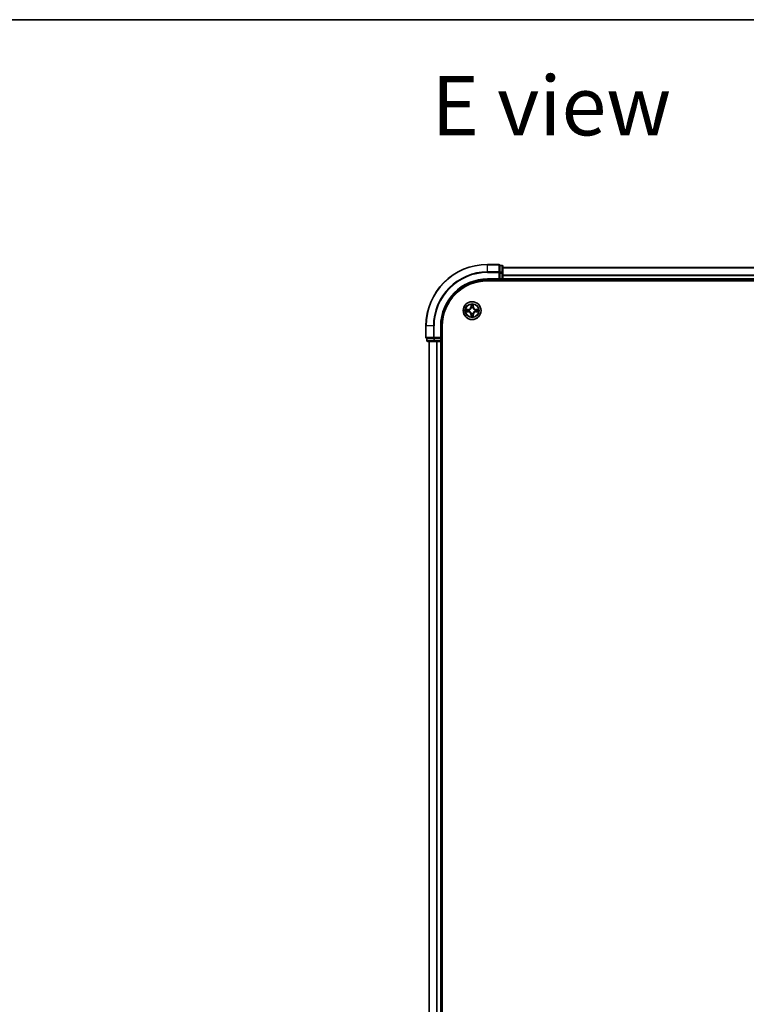
# Model space of a CAD drawing. Units: millimetres. Extents: x 36 to 8894, y 20 to 1565.
# Drawn here: x 1547 to 1783, y 1245 to 1565 of the extents above; entities that cross this region are included whole.
import ezdxf

# ---------------------------------------------------------------- set-up
doc = ezdxf.new("R2010")
doc.units = ezdxf.units.MM
doc.header["$LTSCALE"] = 2.5
for name, color, linetype, lineweight in [('Border (ISO)', 7, 'Continuous', 35), ('Symbol (ISO)', 7, 'Continuous', 18), ('Visible (ISO)', 7, 'Continuous', 35), ('Visible Narrow (ISO)', 7, 'Continuous', 25)]:
    doc.layers.add(name, color=color, linetype=linetype, lineweight=lineweight)
doc.styles.add('Note Text (TK)', font='MS PGothic.ttf')

# ---------------------------------------------------------------- blocks, each defined once
blk = doc.blocks.new('Borders tk図枠')
at = {"layer": 'Border (ISO)'}
blk.add_line((14.5, 289), (405.5, 289), dxfattribs=at)

msp = doc.modelspace()

# ---------------------------------------------------------------- linework, layer by layer
at = {"layer": 'Visible (ISO)'}
for p, q in [((1702.9593, 1485.9308), (1699.2593, 1485.9308)), ((1703.2593, 1485.5613), (1703.2593, 1485.6308)), ((1703.9593, 1485.6308), (1703.2593, 1485.6308)), ((1703.2593, 1485.5613), (1703.2593, 1483.3802)), ((1704.2593, 1483.1498), (1704.2593, 1485.3308)), ((1703.2593, 1483.2903), (1703.2593, 1483.3802)), ((1703.2593, 1483.1498), (1703.2593, 1483.2903)), ((1703.2593, 1483.1498), (1703.2593, 1481.2308)), ((1954.2593, 1484.9308), (1704.2593, 1484.9308)), ((1704.2593, 1481.2308), (1704.2593, 1483.1498)), ((1699.2593, 1480.9308), (1703.2593, 1480.9308)), ((1699.2593, 1480.6308), (1959.2593, 1480.6308)), ((1702.9593, 1481.2308), (1703.2593, 1480.9308)), ((1703.2593, 1480.9308), (1703.2593, 1481.2308)), ((1703.2593, 1480.9308), (1703.9593, 1480.9308)), ((1704.2593, 1480.9308), (1704.2593, 1481.2308)), ((1704.2593, 1480.9308), (1954.2593, 1480.9308)), ((1704.2593, 1480.6308), (1704.2593, 1480.9308)), ((1679.2593, 1465.9308), (1679.2593, 1462.2308)), ((1684.2593, 1461.9308), (1684.2593, 1465.9308)), ((1684.5593, 1005.9308), (1684.5593, 1465.9308)), ((1679.5593, 1461.9308), (1679.6289, 1461.9308)), ((1679.5593, 1461.9308), (1679.5593, 1461.2308)), ((1681.8099, 1461.9308), (1679.6289, 1461.9308)), ((1679.8593, 1460.9308), (1682.0403, 1460.9308)), ((1680.2593, 1460.9308), (1680.2593, 1010.9308)), ((1681.8099, 1461.9308), (1681.8998, 1461.9308)), ((1681.8998, 1461.9308), (1682.0403, 1461.9308)), ((1683.9593, 1461.9308), (1682.0403, 1461.9308)), ((1682.0403, 1460.9308), (1682.6762, 1460.9308)), ((1682.6762, 1460.9308), (1682.8998, 1460.9308)), ((1682.8998, 1460.9308), (1683.9593, 1460.9308)), ((1684.2593, 1461.9308), (1683.9593, 1462.2308)), ((1683.9593, 1461.9308), (1684.2593, 1461.9308)), ((1683.9593, 1460.9308), (1684.2593, 1460.9308)), ((1684.2593, 1461.2308), (1684.2593, 1461.9308)), ((1684.2593, 1010.9308), (1684.2593, 1460.9308)), ((1684.2593, 1460.9308), (1684.5593, 1460.9308))]:
    msp.add_line(p, q, dxfattribs=at)
msp.add_circle((1694.2593, 1470.9308), 2.9, dxfattribs=at)
for centre, radius, start, end in [((1699.2593, 1465.9308), 20, 90, 180), ((1702.9593, 1485.6308), 0.3, 0, 90), ((1703.9593, 1485.3308), 0.3, 0, 90), ((1699.2593, 1465.9308), 15, 90, 180), ((1699.2593, 1465.9308), 14.7, 90, 180), ((1703.9593, 1481.2308), 0.3, 270, 0), ((1679.5593, 1462.2308), 0.3, 180, 270), ((1679.8593, 1461.2308), 0.3, 180, 270), ((1683.9593, 1461.2308), 0.3, 270, 0)]:
    msp.add_arc(centre, radius, start, end, dxfattribs=at)
at = {"layer": 'Visible Narrow (ISO)'}
for p, q in [((1699.2593, 1485.8613), (1699.2593, 1485.9308)), ((1699.2593, 1485.8613), (1702.9593, 1485.8613)), ((1699.2593, 1483.5207), (1699.2593, 1485.8613)), ((1702.9593, 1485.8613), (1702.9593, 1485.9308)), ((1702.9593, 1485.8613), (1702.9593, 1483.5207)), ((1703.2593, 1485.5613), (1703.9593, 1485.5613)), ((1703.9593, 1485.5613), (1703.9593, 1485.6308)), ((1703.9593, 1485.5613), (1703.9593, 1483.3802)), ((1702.9593, 1483.5207), (1699.2593, 1483.5207)), ((1699.2593, 1483.5207), (1699.2593, 1483.2903)), ((1699.2593, 1483.2903), (1702.9593, 1483.2903)), ((1702.9593, 1483.2903), (1702.9593, 1483.5207)), ((1702.9593, 1483.2903), (1702.9593, 1481.2308)), ((1702.9593, 1483.2903), (1703.2593, 1483.2903)), ((1703.9593, 1483.3802), (1703.2593, 1483.3802)), ((1703.2593, 1483.1498), (1703.9593, 1483.1498)), ((1703.9593, 1483.1498), (1703.9593, 1483.3802)), ((1703.9593, 1483.1498), (1703.9593, 1481.2308)), ((1703.9593, 1483.1498), (1704.2593, 1483.1498)), ((1704.2593, 1484.8844), (1954.2593, 1484.8844)), ((1954.2593, 1482.4908), (1704.2593, 1482.4908)), ((1704.2593, 1482.3371), (1954.2593, 1482.3371)), ((1699.2593, 1481.2308), (1699.2593, 1480.9308)), ((1702.9593, 1481.2308), (1699.2593, 1481.2308)), ((1703.9593, 1481.2308), (1703.2593, 1481.2308)), ((1703.9593, 1480.9308), (1703.9593, 1481.2308)), ((1703.9593, 1481.2308), (1704.2593, 1481.2308)), ((1703.9593, 1480.9308), (1703.9593, 1480.6308)), ((1954.2593, 1481.2308), (1704.2593, 1481.2308)), ((1693.8715, 1472.954), (1693.8569, 1472.1745)), ((1693.9067, 1472.1736), (1693.9159, 1472.6636)), ((1694.6073, 1472.6627), (1694.6152, 1472.1727)), ((1694.665, 1472.1735), (1694.6524, 1472.953)), ((1692.2361, 1470.543), (1693.0156, 1470.5284)), ((1693.0167, 1471.3365), (1692.2371, 1471.3239)), ((1693.0165, 1470.5782), (1692.5265, 1470.5874)), ((1692.5274, 1471.2788), (1693.0175, 1471.2867)), ((1693.0165, 1470.5782), (1693.0156, 1470.5284)), ((1693.0165, 1470.5782), (1693.0179, 1470.6508)), ((1693.0175, 1471.2867), (1693.0167, 1471.3365)), ((1693.0175, 1471.2867), (1693.0186, 1471.214)), ((1693.3427, 1470.6909), (1693.3221, 1470.6855)), ((1693.3227, 1471.1785), (1693.3433, 1471.1731)), ((1693.9034, 1469.6889), (1693.8536, 1469.6881)), ((1693.8536, 1469.6881), (1693.8662, 1468.9086)), ((1693.9067, 1472.1736), (1693.8569, 1472.1745)), ((1693.9034, 1469.6889), (1693.9761, 1469.6901)), ((1693.9114, 1469.1989), (1693.9034, 1469.6889)), ((1693.9067, 1472.1736), (1693.9793, 1472.1722)), ((1694.0116, 1469.9942), (1694.017, 1470.0148)), ((1694.0194, 1471.8474), (1694.014, 1471.868)), ((1694.4992, 1470.0142), (1694.5046, 1469.9936)), ((1694.5071, 1471.8674), (1694.5016, 1471.8468)), ((1694.6119, 1469.688), (1694.5393, 1469.6894)), ((1694.6152, 1472.1727), (1694.5426, 1472.1715)), ((1694.6119, 1469.688), (1694.6027, 1469.198)), ((1694.6119, 1469.688), (1694.6617, 1469.6871)), ((1694.6152, 1472.1727), (1694.665, 1472.1735)), ((1694.6471, 1468.9076), (1694.6617, 1469.6871)), ((1695.1959, 1470.683), (1695.1753, 1470.6885)), ((1695.1759, 1471.1707), (1695.1966, 1471.1761)), ((1695.5012, 1470.5749), (1695.5, 1470.6475)), ((1695.5021, 1471.2834), (1695.5008, 1471.2108)), ((1695.9913, 1470.5828), (1695.5012, 1470.5749)), ((1695.5012, 1470.5749), (1695.502, 1470.5251)), ((1695.502, 1470.5251), (1696.2815, 1470.5377)), ((1695.5021, 1471.2834), (1695.5031, 1471.3332)), ((1695.5021, 1471.2834), (1695.9922, 1471.2742)), ((1696.2826, 1471.3186), (1695.5031, 1471.3332)), ((1679.3289, 1465.9308), (1679.2593, 1465.9308)), ((1679.3289, 1462.2308), (1679.3289, 1465.9308)), ((1681.6694, 1465.9308), (1679.3289, 1465.9308)), ((1681.6694, 1465.9308), (1681.6694, 1462.2308)), ((1681.6694, 1465.9308), (1681.8998, 1465.9308)), ((1681.8998, 1462.2308), (1681.8998, 1465.9308)), ((1683.9593, 1465.9308), (1684.2593, 1465.9308)), ((1683.9593, 1465.9308), (1683.9593, 1462.2308)), ((1679.2593, 1462.2308), (1679.3289, 1462.2308)), ((1681.6694, 1462.2308), (1679.3289, 1462.2308)), ((1679.5593, 1461.2308), (1679.6289, 1461.2308)), ((1679.6289, 1461.2308), (1679.6289, 1461.9308)), ((1681.8099, 1461.2308), (1679.6289, 1461.2308)), ((1680.3289, 1010.9308), (1680.3289, 1460.9308)), ((1681.6694, 1462.2308), (1681.8998, 1462.2308)), ((1681.8099, 1461.9308), (1681.8099, 1461.2308)), ((1681.8099, 1461.2308), (1682.0403, 1461.2308)), ((1683.9593, 1462.2308), (1681.8998, 1462.2308)), ((1681.8998, 1461.9308), (1681.8998, 1462.2308)), ((1682.0403, 1461.2308), (1682.0403, 1461.9308)), ((1683.9593, 1461.2308), (1682.0403, 1461.2308)), ((1682.0403, 1460.9308), (1682.0403, 1461.2308)), ((1682.6694, 1460.9308), (1682.6694, 1010.9308)), ((1682.8998, 1010.9308), (1682.8998, 1460.9308)), ((1683.9593, 1461.9308), (1683.9593, 1461.2308)), ((1683.9593, 1461.2308), (1684.2593, 1461.2308)), ((1683.9593, 1460.9308), (1683.9593, 1461.2308)), ((1683.9593, 1460.9308), (1683.9593, 1010.9308)), ((1684.5593, 1461.2308), (1684.2593, 1461.2308))]:
    msp.add_line(p, q, dxfattribs=at)
for radius in [2.8677, 2.3092, 2.1415]:
    msp.add_circle((1694.2593, 1470.9308), radius, dxfattribs=at)
for centre, radius, start, end in [((1699.2593, 1465.9308), 19.9305, 90, 180), ((1699.2593, 1465.9308), 17.59, 90, 180), ((1699.2593, 1465.9308), 17.3595, 90, 180), ((1699.2593, 1465.9308), 15.3, 90, 180), ((1694.2593, 1470.9308), 2.0601, 78.999488, 100.850324), ((1694.2593, 1470.9308), 1.6122, 79.617385, 100.232427), ((1694.2593, 1470.9308), 2.0601, 168.999488, 190.850324), ((1694.2593, 1470.9308), 1.6122, 169.617385, 190.232427), ((1692.9996, 1469.6743), 0.8542, 0.924906, 88.924906), ((1692.9996, 1469.6743), 0.904, 0.924906, 88.924906), ((1693.0029, 1472.1905), 0.8542, 270.924906, 358.924906), ((1693.0029, 1472.1905), 0.904, 270.924906, 358.924906), ((1694.2593, 1470.9308), 0.9688, 165.18295, 194.666862), ((1694.2593, 1470.9308), 0.9475, 165.18295, 194.666862), ((1694.2593, 1470.9308), 1.6122, 259.617385, 280.232427), ((1694.2593, 1470.9308), 0.9688, 255.18295, 284.666862), ((1694.2593, 1470.9308), 0.9688, 75.18295, 104.666862), ((1694.2593, 1470.9308), 0.9475, 255.18295, 284.666862), ((1694.2593, 1470.9308), 0.9475, 75.18295, 104.666862), ((1695.5158, 1469.671), 0.904, 90.924906, 178.924906), ((1695.5191, 1472.1872), 0.904, 180.924906, 268.924906), ((1695.5158, 1469.671), 0.8542, 90.924906, 178.924906), ((1695.5191, 1472.1872), 0.8542, 180.924906, 268.924906), ((1694.2593, 1470.9308), 0.9475, 345.18295, 14.666862), ((1694.2593, 1470.9308), 0.9688, 345.18295, 14.666862), ((1694.2593, 1470.9308), 1.6122, 349.617385, 10.232427), ((1694.2593, 1470.9308), 2.0601, 348.999488, 10.850324), ((1694.2593, 1470.9308), 2.0601, 258.999488, 280.850324)]:
    msp.add_arc(centre, radius, start, end, dxfattribs=at)
for centre, major_axis, ratio, start_param, end_param in [((1702.9593, 1485.6308), (0.3, 0), 0.76822128, 0, 1.57079633), ((1703.9593, 1485.3308), (0.3, 0), 0.76822128, 0, 1.57079633), ((1702.9593, 1483.2903), (0.3, 0), 0.76822128, 0, 1.57079633), ((1703.9593, 1483.1498), (0.3, 0), 0.76822128, 0, 1.57079633), ((1693.9657, 1472.6627), (-0.05, -0.0019), 0.54850665, 4.7835784, 6.17876057), ((1693.9809, 1472.4732), (-0.0494, -0.0079), 0.89574018, 4.73044269, 6.08586581), ((1694.5418, 1472.4725), (0.0494, -0.008), 0.89574018, 0.19731949, 1.55274262), ((1694.5575, 1472.6619), (0.05, -0.0021), 0.54850665, 0.10442473, 1.4996069), ((1692.5274, 1470.6372), (0.0019, -0.05), 0.54850665, 4.7835784, 6.17876057), ((1692.5282, 1471.229), (0.0021, 0.05), 0.54850665, 0.10442473, 1.4996069), ((1692.7169, 1470.6524), (0.0079, -0.0494), 0.89574018, 4.73044269, 6.08586581), ((1692.7176, 1471.2133), (0.008, 0.0494), 0.89574018, 0.19731949, 1.55274262), ((1693.0188, 1470.7006), (0.0079, -0.0494), 0.89572054, 4.73483766, 6.08588361), ((1693.0194, 1471.1642), (0.008, 0.0494), 0.89572054, 0.1973017, 1.54834765), ((1693.3654, 1470.6968), (-0.0091, -0.0492), 0.87684642, 5.10328313, 6.10089396), ((1693.366, 1471.1671), (-0.009, 0.0492), 0.87684641, 0.18229136, 1.17990219), ((1693.3654, 1470.6968), (-0.015, -0.0477), 0.41070123, 4.96449783, 6.18744952), ((1693.366, 1471.1671), (-0.0149, 0.0477), 0.41070123, 0.09573579, 1.31868747), ((1693.9612, 1469.1997), (-0.05, 0.0021), 0.54850665, 0.10442473, 1.4996069), ((1693.9768, 1469.3891), (-0.0494, 0.008), 0.89574018, 0.19731949, 1.55274262), ((1694.023, 1470.0375), (-0.0492, -0.009), 0.87684641, 0.18229136, 1.17990219), ((1694.023, 1470.0375), (-0.0477, -0.0149), 0.41070123, 0.09573579, 1.31868747), ((1694.0259, 1469.6909), (-0.0494, 0.008), 0.89572054, 0.1973017, 1.54834765), ((1694.0254, 1471.8247), (-0.0492, 0.0091), 0.87684642, 5.10328313, 6.10089396), ((1694.0254, 1471.8247), (-0.0477, 0.015), 0.41070123, 4.96449783, 6.18744952), ((1694.0291, 1472.1713), (-0.0494, -0.0079), 0.89572054, 4.73483766, 6.08588361), ((1694.4895, 1469.6903), (0.0494, 0.0079), 0.89572054, 4.73483766, 6.08588361), ((1694.4933, 1470.0369), (0.0477, -0.015), 0.41070123, 4.96449783, 6.18744952), ((1694.4928, 1472.1707), (0.0494, -0.008), 0.89572054, 0.1973017, 1.54834765), ((1694.4956, 1471.8241), (0.0477, 0.0149), 0.41070123, 0.09573579, 1.31868747), ((1694.4933, 1470.0369), (0.0492, -0.0091), 0.87684642, 5.10328313, 6.10089396), ((1694.4956, 1471.8241), (0.0492, 0.009), 0.87684641, 0.18229136, 1.17990219), ((1694.5378, 1469.3883), (0.0494, 0.0079), 0.89574018, 4.73044269, 6.08586581), ((1694.5529, 1469.1989), (0.05, 0.0019), 0.54850665, 4.7835784, 6.17876057), ((1695.1526, 1470.6945), (0.0149, -0.0477), 0.41070123, 0.09573579, 1.31868747), ((1695.1526, 1470.6945), (0.009, -0.0492), 0.87684641, 0.18229136, 1.17990219), ((1695.1532, 1471.1647), (0.0091, 0.0492), 0.87684642, 5.10328313, 6.10089396), ((1695.1532, 1471.1647), (0.015, 0.0477), 0.41070123, 4.96449783, 6.18744952), ((1695.4992, 1470.6973), (-0.008, -0.0494), 0.89572054, 0.1973017, 1.54834765), ((1695.4998, 1471.161), (-0.0079, 0.0494), 0.89572054, 4.73483766, 6.08588361), ((1695.801, 1470.6483), (-0.008, -0.0494), 0.89574018, 0.19731949, 1.55274262), ((1695.8018, 1471.2092), (-0.0079, 0.0494), 0.89574018, 4.73044269, 6.08586581), ((1695.9905, 1470.6326), (-0.0021, -0.05), 0.54850665, 0.10442473, 1.4996069), ((1695.9912, 1471.2244), (-0.0019, 0.05), 0.54850665, 4.7835784, 6.17876057), ((1679.5593, 1462.2308), (0, -0.3), 0.76822128, 4.71238898, 6.28318531), ((1679.8593, 1461.2308), (0, -0.3), 0.76822128, 4.71238898, 6.28318531), ((1681.8998, 1462.2308), (0, -0.3), 0.76822128, 4.71238898, 6.28318531), ((1682.0403, 1461.2308), (0, -0.3), 0.76822128, 4.71238898, 6.28318531)]:
    msp.add_ellipse(centre, major_axis=major_axis, ratio=ratio, start_param=start_param, end_param=end_param, dxfattribs=at)
for points, knots in [([(1693.9611, 1472.6899), (1693.9607, 1472.705), (1693.9587, 1472.7204), (1693.9502, 1472.7614), (1693.9421, 1472.787), (1693.924, 1472.8357), (1693.9144, 1472.8588), (1693.8937, 1472.906), (1693.8825, 1472.9301), (1693.8715, 1472.954)], [0, 0, 0, 0, 0.0059340385, 0.0059340385, 0.0154285, 0.0154285, 0.0237449879, 0.0237449879, 0.0323943032, 0.0323943032, 0.0323943032, 0.0323943032]), ([(1693.8715, 1472.954), (1693.877, 1472.9277), (1693.8826, 1472.9012), (1693.8929, 1472.8492), (1693.8977, 1472.8239), (1693.9066, 1472.7703), (1693.9106, 1472.7421), (1693.9147, 1472.6972), (1693.9157, 1472.6801), (1693.9159, 1472.6636)], [-0.0323943032, -0.0323943032, -0.0323943032, -0.0323943032, -0.0237449879, -0.0237449879, -0.0154285, -0.0154285, -0.0059340385, -0.0059340385, 0, 0, 0, 0]), ([(1693.9159, 1472.6636), (1693.9175, 1472.6233), (1693.9196, 1472.5864), (1693.9247, 1472.5225), (1693.9277, 1472.4954), (1693.9311, 1472.4742)], [0, 0, 0, 0, 0.014491423, 0.014491423, 0.0289828459, 0.0289828459, 0.0289828459, 0.0289828459]), ([(1693.9311, 1472.4742), (1693.9391, 1472.4239), (1693.9472, 1472.3735), (1693.9633, 1472.2729), (1693.9713, 1472.2225), (1693.9793, 1472.1722)], [0, 0, 0, 0, 0.0343899271, 0.0343899271, 0.0687798542, 0.0687798542, 0.0687798542, 0.0687798542]), ([(1693.9729, 1472.5173), (1693.9699, 1472.5366), (1693.9674, 1472.5613), (1693.9634, 1472.6195), (1693.962, 1472.6531), (1693.9611, 1472.6899)], [-0.0289828459, -0.0289828459, -0.0289828459, -0.0289828459, -0.014491423, -0.014491423, 0, 0, 0, 0]), ([(1694.021, 1472.2153), (1694.013, 1472.2657), (1694.005, 1472.316), (1693.989, 1472.4167), (1693.9809, 1472.467), (1693.9729, 1472.5173)], [-0.0687798542, -0.0687798542, -0.0687798542, -0.0687798542, -0.0343899271, -0.0343899271, 0, 0, 0, 0]), ([(1694.5499, 1472.5166), (1694.5417, 1472.4663), (1694.5336, 1472.4159), (1694.5173, 1472.3153), (1694.5092, 1472.265), (1694.5011, 1472.2147)], [-0.0687798542, -0.0687798542, -0.0687798542, -0.0687798542, -0.0343899271, -0.0343899271, 0, 0, 0, 0]), ([(1694.5426, 1472.1715), (1694.5507, 1472.2218), (1694.5589, 1472.2721), (1694.5753, 1472.3727), (1694.5834, 1472.423), (1694.5916, 1472.4733)], [0, 0, 0, 0, 0.0343899271, 0.0343899271, 0.0687798542, 0.0687798542, 0.0687798542, 0.0687798542]), ([(1694.5622, 1472.6891), (1694.5612, 1472.6526), (1694.5597, 1472.6192), (1694.5556, 1472.5608), (1694.553, 1472.536), (1694.5499, 1472.5166)], [-0.0289828459, -0.0289828459, -0.0289828459, -0.0289828459, -0.0145850634, -0.0145850634, 0, 0, 0, 0]), ([(1694.6524, 1472.953), (1694.6389, 1472.9239), (1694.6252, 1472.8945), (1694.5966, 1472.828), (1694.5822, 1472.7912), (1694.5667, 1472.7326), (1694.5627, 1472.7104), (1694.5622, 1472.6891)], [-0.0003383294, -0.0003383294, -0.0003383294, -0.0003383294, 0.0102009359, 0.0102009359, 0.0236501899, 0.0236501899, 0.0320559737, 0.0320559737, 0.0320559737, 0.0320559737]), ([(1694.5916, 1472.4733), (1694.5951, 1472.4946), (1694.5982, 1472.5219), (1694.6035, 1472.586), (1694.6056, 1472.6226), (1694.6073, 1472.6627)], [0, 0, 0, 0, 0.0145850634, 0.0145850634, 0.0289828459, 0.0289828459, 0.0289828459, 0.0289828459]), ([(1694.6073, 1472.6627), (1694.6076, 1472.6861), (1694.6096, 1472.7105), (1694.6173, 1472.7749), (1694.6244, 1472.8153), (1694.6388, 1472.8886), (1694.6456, 1472.9209), (1694.6524, 1472.953)], [-0.0320559737, -0.0320559737, -0.0320559737, -0.0320559737, -0.0236501899, -0.0236501899, -0.0102009359, -0.0102009359, 0.0003383294, 0.0003383294, 0.0003383294, 0.0003383294]), ([(1692.5002, 1470.6326), (1692.4852, 1470.6322), (1692.4697, 1470.6301), (1692.4287, 1470.6217), (1692.4031, 1470.6135), (1692.3544, 1470.5955), (1692.3313, 1470.5859), (1692.2841, 1470.5651), (1692.26, 1470.554), (1692.2361, 1470.543)], [0, 0, 0, 0, 0.0059340385, 0.0059340385, 0.0154285, 0.0154285, 0.0237449879, 0.0237449879, 0.0323943032, 0.0323943032, 0.0323943032, 0.0323943032]), ([(1692.2361, 1470.543), (1692.2624, 1470.5485), (1692.289, 1470.554), (1692.3409, 1470.5643), (1692.3662, 1470.5691), (1692.4198, 1470.578), (1692.448, 1470.582), (1692.493, 1470.5862), (1692.51, 1470.5872), (1692.5265, 1470.5874)], [-0.0323943032, -0.0323943032, -0.0323943032, -0.0323943032, -0.0237449879, -0.0237449879, -0.0154285, -0.0154285, -0.0059340385, -0.0059340385, 0, 0, 0, 0]), ([(1692.5274, 1471.2788), (1692.504, 1471.279), (1692.4796, 1471.281), (1692.4152, 1471.2887), (1692.3748, 1471.2959), (1692.3016, 1471.3102), (1692.2692, 1471.3171), (1692.2371, 1471.3239)], [-0.0320559737, -0.0320559737, -0.0320559737, -0.0320559737, -0.0236501899, -0.0236501899, -0.0102009359, -0.0102009359, 0.0003383294, 0.0003383294, 0.0003383294, 0.0003383294]), ([(1692.2371, 1471.3239), (1692.2662, 1471.3104), (1692.2956, 1471.2967), (1692.3622, 1471.268), (1692.3989, 1471.2537), (1692.4575, 1471.2382), (1692.4797, 1471.2342), (1692.501, 1471.2336)], [-0.0003383294, -0.0003383294, -0.0003383294, -0.0003383294, 0.0102009359, 0.0102009359, 0.0236501899, 0.0236501899, 0.0320559737, 0.0320559737, 0.0320559737, 0.0320559737]), ([(1692.6728, 1470.6444), (1692.6535, 1470.6414), (1692.6288, 1470.6388), (1692.5706, 1470.6349), (1692.537, 1470.6334), (1692.5002, 1470.6326)], [-0.0289828459, -0.0289828459, -0.0289828459, -0.0289828459, -0.014491423, -0.014491423, 0, 0, 0, 0]), ([(1692.501, 1471.2336), (1692.5376, 1471.2327), (1692.5709, 1471.2312), (1692.6293, 1471.2271), (1692.6541, 1471.2244), (1692.6735, 1471.2213)], [-0.0289828459, -0.0289828459, -0.0289828459, -0.0289828459, -0.0145850634, -0.0145850634, 0, 0, 0, 0]), ([(1692.5265, 1470.5874), (1692.5668, 1470.5889), (1692.6037, 1470.591), (1692.6676, 1470.5961), (1692.6947, 1470.5992), (1692.7159, 1470.6026)], [0, 0, 0, 0, 0.014491423, 0.014491423, 0.0289828459, 0.0289828459, 0.0289828459, 0.0289828459]), ([(1692.7168, 1471.2631), (1692.6955, 1471.2665), (1692.6682, 1471.2696), (1692.6041, 1471.2749), (1692.5675, 1471.2771), (1692.5274, 1471.2788)], [0, 0, 0, 0, 0.0145850634, 0.0145850634, 0.0289828459, 0.0289828459, 0.0289828459, 0.0289828459]), ([(1692.9748, 1470.6924), (1692.9245, 1470.6844), (1692.8741, 1470.6764), (1692.7735, 1470.6604), (1692.7231, 1470.6524), (1692.6728, 1470.6444)], [-0.0687798542, -0.0687798542, -0.0687798542, -0.0687798542, -0.0343899271, -0.0343899271, 0, 0, 0, 0]), ([(1692.6735, 1471.2213), (1692.7239, 1471.2132), (1692.7742, 1471.2051), (1692.8748, 1471.1888), (1692.9251, 1471.1806), (1692.9754, 1471.1725)], [-0.0687798542, -0.0687798542, -0.0687798542, -0.0687798542, -0.0343899271, -0.0343899271, 0, 0, 0, 0]), ([(1692.7159, 1470.6026), (1692.7663, 1470.6106), (1692.8166, 1470.6186), (1692.9172, 1470.6347), (1692.9676, 1470.6428), (1693.0179, 1470.6508)], [0, 0, 0, 0, 0.0343899271, 0.0343899271, 0.0687798542, 0.0687798542, 0.0687798542, 0.0687798542]), ([(1693.0186, 1471.214), (1692.9683, 1471.2222), (1692.918, 1471.2304), (1692.8174, 1471.2467), (1692.7671, 1471.2549), (1692.7168, 1471.2631)], [0, 0, 0, 0, 0.0343899271, 0.0343899271, 0.0687798542, 0.0687798542, 0.0687798542, 0.0687798542]), ([(1693.3221, 1470.6855), (1693.2788, 1470.6944), (1693.2365, 1470.6998), (1693.1198, 1470.7076), (1693.0467, 1470.7038), (1692.9748, 1470.6924)], [-0.0764653604, -0.0764653604, -0.0764653604, -0.0764653604, -0.0491206273, -0.0491206273, 0, 0, 0, 0]), ([(1692.9754, 1471.1725), (1693.0473, 1471.1609), (1693.1204, 1471.157), (1693.2371, 1471.1644), (1693.2794, 1471.1698), (1693.3227, 1471.1785)], [-0.0982412545, -0.0982412545, -0.0982412545, -0.0982412545, -0.0491206273, -0.0491206273, -0.0217758941, -0.0217758941, -0.0217758941, -0.0217758941]), ([(1693.0179, 1470.6508), (1693.0863, 1470.6623), (1693.156, 1470.6668), (1693.2671, 1470.6616), (1693.3074, 1470.6573), (1693.3486, 1470.6499)], [0, 0, 0, 0, 0.0491206273, 0.0491206273, 0.0764653604, 0.0764653604, 0.0764653604, 0.0764653604]), ([(1693.3494, 1471.214), (1693.3082, 1471.2068), (1693.2679, 1471.2026), (1693.1567, 1471.1976), (1693.087, 1471.2023), (1693.0186, 1471.214)], [0.0217758941, 0.0217758941, 0.0217758941, 0.0217758941, 0.0491206273, 0.0491206273, 0.0982412545, 0.0982412545, 0.0982412545, 0.0982412545]), ([(1694.017, 1470.0148), (1694.0119, 1470.0307), (1694.0063, 1470.0466), (1693.9699, 1470.1426), (1693.9283, 1470.2218), (1693.8406, 1470.3446), (1693.802, 1470.3903), (1693.7598, 1470.4326), (1693.7176, 1470.4749), (1693.672, 1470.5136), (1693.5495, 1470.6017), (1693.4704, 1470.6434), (1693.3744, 1470.6801), (1693.3586, 1470.6857), (1693.3427, 1470.6909)], [-0.174866013, -0.174866013, -0.174866013, -0.174866013, -0.16940495, -0.16940495, -0.141674077, -0.141674077, -0.124342281, -0.124342281, -0.124342281, -0.107010485, -0.107010485, -0.079279611, -0.079279611, -0.073818549, -0.073818549, -0.073818549, -0.073818549]), ([(1693.3433, 1471.1731), (1693.3592, 1471.1782), (1693.3751, 1471.1838), (1693.4712, 1471.2202), (1693.5503, 1471.2618), (1693.6731, 1471.3495), (1693.7188, 1471.3881), (1693.7611, 1471.4303), (1693.8035, 1471.4725), (1693.8422, 1471.5181), (1693.9302, 1471.6407), (1693.972, 1471.7197), (1694.0086, 1471.8157), (1694.0142, 1471.8315), (1694.0194, 1471.8474)], [-0.174866013, -0.174866013, -0.174866013, -0.174866013, -0.16940495, -0.16940495, -0.141674077, -0.141674077, -0.124342281, -0.124342281, -0.124342281, -0.107010485, -0.107010485, -0.079279611, -0.079279611, -0.073818549, -0.073818549, -0.073818549, -0.073818549]), ([(1693.3486, 1470.6499), (1693.3638, 1470.6452), (1693.3788, 1470.6401), (1693.47, 1470.6068), (1693.5449, 1470.5688), (1693.6598, 1470.4885), (1693.7022, 1470.4531), (1693.7412, 1470.414), (1693.7801, 1470.375), (1693.8154, 1470.3324), (1693.8955, 1470.2173), (1693.9333, 1470.1423), (1693.9664, 1470.0511), (1693.9714, 1470.036), (1693.9761, 1470.0208)], [0.073818549, 0.073818549, 0.073818549, 0.073818549, 0.079279611, 0.079279611, 0.107010485, 0.107010485, 0.124342281, 0.124342281, 0.124342281, 0.141674077, 0.141674077, 0.16940495, 0.16940495, 0.174866013, 0.174866013, 0.174866013, 0.174866013]), ([(1693.9785, 1471.8415), (1693.9738, 1471.8264), (1693.9687, 1471.8113), (1693.9353, 1471.7201), (1693.8973, 1471.6452), (1693.817, 1471.5303), (1693.7816, 1471.4879), (1693.7425, 1471.4489), (1693.7035, 1471.41), (1693.661, 1471.3747), (1693.5459, 1471.2946), (1693.4709, 1471.2569), (1693.3796, 1471.2238), (1693.3645, 1471.2187), (1693.3494, 1471.214)], [0.073818549, 0.073818549, 0.073818549, 0.073818549, 0.079279611, 0.079279611, 0.107010485, 0.107010485, 0.124342281, 0.124342281, 0.124342281, 0.141674077, 0.141674077, 0.16940495, 0.16940495, 0.174866013, 0.174866013, 0.174866013, 0.174866013]), ([(1693.9114, 1469.1989), (1693.9111, 1469.1755), (1693.9091, 1469.1511), (1693.9014, 1469.0866), (1693.8942, 1469.0462), (1693.8799, 1468.973), (1693.873, 1468.9406), (1693.8662, 1468.9086)], [-0.0320559737, -0.0320559737, -0.0320559737, -0.0320559737, -0.0236501899, -0.0236501899, -0.0102009359, -0.0102009359, 0.0003383294, 0.0003383294, 0.0003383294, 0.0003383294]), ([(1693.8662, 1468.9086), (1693.8797, 1468.9377), (1693.8934, 1468.9671), (1693.9221, 1469.0336), (1693.9364, 1469.0703), (1693.9519, 1469.1289), (1693.9559, 1469.1511), (1693.9565, 1469.1725)], [-0.0003383294, -0.0003383294, -0.0003383294, -0.0003383294, 0.0102009359, 0.0102009359, 0.0236501899, 0.0236501899, 0.0320559737, 0.0320559737, 0.0320559737, 0.0320559737]), ([(1693.927, 1469.3883), (1693.9236, 1469.3669), (1693.9205, 1469.3396), (1693.9152, 1469.2756), (1693.913, 1469.239), (1693.9114, 1469.1989)], [0, 0, 0, 0, 0.0145850634, 0.0145850634, 0.0289828459, 0.0289828459, 0.0289828459, 0.0289828459]), ([(1693.9761, 1469.6901), (1693.9679, 1469.6398), (1693.9597, 1469.5895), (1693.9434, 1469.4889), (1693.9352, 1469.4386), (1693.927, 1469.3883)], [0, 0, 0, 0, 0.0343899271, 0.0343899271, 0.0687798542, 0.0687798542, 0.0687798542, 0.0687798542]), ([(1693.9565, 1469.1725), (1693.9574, 1469.209), (1693.9589, 1469.2424), (1693.9631, 1469.3007), (1693.9657, 1469.3256), (1693.9688, 1469.345)], [-0.0289828459, -0.0289828459, -0.0289828459, -0.0289828459, -0.0145850634, -0.0145850634, 0, 0, 0, 0]), ([(1693.9688, 1469.345), (1693.9769, 1469.3953), (1693.9851, 1469.4456), (1694.0013, 1469.5463), (1694.0095, 1469.5966), (1694.0176, 1469.6469)], [-0.0687798542, -0.0687798542, -0.0687798542, -0.0687798542, -0.0343899271, -0.0343899271, 0, 0, 0, 0]), ([(1693.9761, 1470.0208), (1693.9833, 1469.9796), (1693.9875, 1469.9393), (1693.9925, 1469.8282), (1693.9878, 1469.7585), (1693.9761, 1469.6901)], [0.0217758941, 0.0217758941, 0.0217758941, 0.0217758941, 0.0491206273, 0.0491206273, 0.0982412545, 0.0982412545, 0.0982412545, 0.0982412545]), ([(1693.9793, 1472.1722), (1693.9909, 1472.1038), (1693.9954, 1472.0341), (1693.9901, 1471.923), (1693.9858, 1471.8827), (1693.9785, 1471.8415)], [0, 0, 0, 0, 0.0491206273, 0.0491206273, 0.0764653604, 0.0764653604, 0.0764653604, 0.0764653604]), ([(1694.0176, 1469.6469), (1694.0292, 1469.7188), (1694.0331, 1469.7919), (1694.0257, 1469.9086), (1694.0203, 1469.9509), (1694.0116, 1469.9942)], [-0.0982412545, -0.0982412545, -0.0982412545, -0.0982412545, -0.0491206273, -0.0491206273, -0.0217758941, -0.0217758941, -0.0217758941, -0.0217758941]), ([(1694.014, 1471.868), (1694.0229, 1471.9113), (1694.0284, 1471.9536), (1694.0361, 1472.0703), (1694.0324, 1472.1434), (1694.021, 1472.2153)], [-0.0764653604, -0.0764653604, -0.0764653604, -0.0764653604, -0.0491206273, -0.0491206273, 0, 0, 0, 0]), ([(1694.5046, 1469.9936), (1694.4958, 1469.9502), (1694.4903, 1469.908), (1694.4825, 1469.7913), (1694.4863, 1469.7182), (1694.4977, 1469.6463)], [-0.0764653604, -0.0764653604, -0.0764653604, -0.0764653604, -0.0491206273, -0.0491206273, 0, 0, 0, 0]), ([(1694.5011, 1472.2147), (1694.4894, 1472.1428), (1694.4855, 1472.0697), (1694.493, 1471.953), (1694.4983, 1471.9107), (1694.5071, 1471.8674)], [-0.0982412545, -0.0982412545, -0.0982412545, -0.0982412545, -0.0491206273, -0.0491206273, -0.0217758941, -0.0217758941, -0.0217758941, -0.0217758941]), ([(1694.4977, 1469.6463), (1694.5057, 1469.5959), (1694.5137, 1469.5456), (1694.5297, 1469.4449), (1694.5377, 1469.3946), (1694.5457, 1469.3443)], [-0.0687798542, -0.0687798542, -0.0687798542, -0.0687798542, -0.0343899271, -0.0343899271, 0, 0, 0, 0]), ([(1695.1753, 1470.6885), (1695.1594, 1470.6833), (1695.1435, 1470.6778), (1695.0475, 1470.6414), (1694.9683, 1470.5998), (1694.8455, 1470.5121), (1694.7998, 1470.4735), (1694.7575, 1470.4313), (1694.7152, 1470.3891), (1694.6765, 1470.3435), (1694.5885, 1470.2209), (1694.5467, 1470.1419), (1694.51, 1470.0459), (1694.5044, 1470.0301), (1694.4992, 1470.0142)], [-0.174866013, -0.174866013, -0.174866013, -0.174866013, -0.16940495, -0.16940495, -0.141674077, -0.141674077, -0.124342281, -0.124342281, -0.124342281, -0.107010485, -0.107010485, -0.079279611, -0.079279611, -0.073818549, -0.073818549, -0.073818549, -0.073818549]), ([(1694.5016, 1471.8468), (1694.5068, 1471.8309), (1694.5123, 1471.815), (1694.5487, 1471.7189), (1694.5903, 1471.6398), (1694.678, 1471.517), (1694.7166, 1471.4713), (1694.7588, 1471.429), (1694.801, 1471.3867), (1694.8466, 1471.3479), (1694.9692, 1471.2599), (1695.0482, 1471.2181), (1695.1442, 1471.1815), (1695.16, 1471.1759), (1695.1759, 1471.1707)], [-0.174866013, -0.174866013, -0.174866013, -0.174866013, -0.16940495, -0.16940495, -0.141674077, -0.141674077, -0.124342281, -0.124342281, -0.124342281, -0.107010485, -0.107010485, -0.079279611, -0.079279611, -0.073818549, -0.073818549, -0.073818549, -0.073818549]), ([(1694.5393, 1469.6894), (1694.5278, 1469.7578), (1694.5233, 1469.8275), (1694.5285, 1469.9386), (1694.5329, 1469.9789), (1694.5402, 1470.0201)], [0, 0, 0, 0, 0.0491206273, 0.0491206273, 0.0764653604, 0.0764653604, 0.0764653604, 0.0764653604]), ([(1694.5426, 1471.8407), (1694.5354, 1471.882), (1694.5311, 1471.9223), (1694.5262, 1472.0334), (1694.5308, 1472.1031), (1694.5426, 1472.1715)], [0.0217758941, 0.0217758941, 0.0217758941, 0.0217758941, 0.0491206273, 0.0491206273, 0.0982412545, 0.0982412545, 0.0982412545, 0.0982412545]), ([(1694.5876, 1469.3874), (1694.5795, 1469.4377), (1694.5715, 1469.488), (1694.5554, 1469.5887), (1694.5474, 1469.639), (1694.5393, 1469.6894)], [0, 0, 0, 0, 0.0343899271, 0.0343899271, 0.0687798542, 0.0687798542, 0.0687798542, 0.0687798542]), ([(1694.5402, 1470.0201), (1694.5449, 1470.0352), (1694.55, 1470.0503), (1694.5833, 1470.1415), (1694.6213, 1470.2164), (1694.7016, 1470.3313), (1694.7371, 1470.3737), (1694.7761, 1470.4126), (1694.8152, 1470.4516), (1694.8577, 1470.4869), (1694.9728, 1470.5669), (1695.0478, 1470.6047), (1695.1391, 1470.6378), (1695.1541, 1470.6429), (1695.1693, 1470.6475)], [0.073818549, 0.073818549, 0.073818549, 0.073818549, 0.079279611, 0.079279611, 0.107010485, 0.107010485, 0.124342281, 0.124342281, 0.124342281, 0.141674077, 0.141674077, 0.16940495, 0.16940495, 0.174866013, 0.174866013, 0.174866013, 0.174866013]), ([(1695.17, 1471.2116), (1695.1549, 1471.2164), (1695.1398, 1471.2215), (1695.0486, 1471.2548), (1694.9737, 1471.2928), (1694.8588, 1471.3731), (1694.8164, 1471.4085), (1694.7775, 1471.4476), (1694.7385, 1471.4866), (1694.7032, 1471.5291), (1694.6232, 1471.6442), (1694.5854, 1471.7192), (1694.5523, 1471.8105), (1694.5472, 1471.8256), (1694.5426, 1471.8407)], [0.073818549, 0.073818549, 0.073818549, 0.073818549, 0.079279611, 0.079279611, 0.107010485, 0.107010485, 0.124342281, 0.124342281, 0.124342281, 0.141674077, 0.141674077, 0.16940495, 0.16940495, 0.174866013, 0.174866013, 0.174866013, 0.174866013]), ([(1694.5457, 1469.3443), (1694.5487, 1469.325), (1694.5513, 1469.3003), (1694.5553, 1469.242), (1694.5567, 1469.2085), (1694.5576, 1469.1717)], [-0.0289828459, -0.0289828459, -0.0289828459, -0.0289828459, -0.014491423, -0.014491423, 0, 0, 0, 0]), ([(1694.5576, 1469.1717), (1694.5579, 1469.1566), (1694.56, 1469.1411), (1694.5685, 1469.1002), (1694.5766, 1469.0745), (1694.5946, 1469.0258), (1694.6043, 1469.0028), (1694.625, 1468.9556), (1694.6361, 1468.9315), (1694.6471, 1468.9076)], [0, 0, 0, 0, 0.0059340385, 0.0059340385, 0.0154285, 0.0154285, 0.0237449879, 0.0237449879, 0.0323943032, 0.0323943032, 0.0323943032, 0.0323943032]), ([(1694.6027, 1469.198), (1694.6012, 1469.2383), (1694.5991, 1469.2752), (1694.594, 1469.3391), (1694.5909, 1469.3662), (1694.5876, 1469.3874)], [0, 0, 0, 0, 0.014491423, 0.014491423, 0.0289828459, 0.0289828459, 0.0289828459, 0.0289828459]), ([(1694.6471, 1468.9076), (1694.6416, 1468.9339), (1694.6361, 1468.9604), (1694.6258, 1469.0123), (1694.621, 1469.0377), (1694.6121, 1469.0913), (1694.6081, 1469.1194), (1694.6039, 1469.1644), (1694.6029, 1469.1814), (1694.6027, 1469.198)], [-0.0323943032, -0.0323943032, -0.0323943032, -0.0323943032, -0.0237449879, -0.0237449879, -0.0154285, -0.0154285, -0.0059340385, -0.0059340385, 0, 0, 0, 0]), ([(1695.1693, 1470.6475), (1695.2105, 1470.6548), (1695.2508, 1470.659), (1695.362, 1470.6639), (1695.4316, 1470.6593), (1695.5, 1470.6475)], [0.0217758941, 0.0217758941, 0.0217758941, 0.0217758941, 0.0491206273, 0.0491206273, 0.0982412545, 0.0982412545, 0.0982412545, 0.0982412545]), ([(1695.5008, 1471.2108), (1695.4323, 1471.1992), (1695.3627, 1471.1947), (1695.2515, 1471.2), (1695.2112, 1471.2043), (1695.17, 1471.2116)], [0, 0, 0, 0, 0.0491206273, 0.0491206273, 0.0764653604, 0.0764653604, 0.0764653604, 0.0764653604]), ([(1695.5432, 1470.6891), (1695.4714, 1470.7007), (1695.3982, 1470.7046), (1695.2815, 1470.6972), (1695.2392, 1470.6918), (1695.1959, 1470.683)], [-0.0982412545, -0.0982412545, -0.0982412545, -0.0982412545, -0.0491206273, -0.0491206273, -0.0217758941, -0.0217758941, -0.0217758941, -0.0217758941]), ([(1695.1966, 1471.1761), (1695.2399, 1471.1672), (1695.2821, 1471.1617), (1695.3988, 1471.154), (1695.472, 1471.1577), (1695.5439, 1471.1691)], [-0.0764653604, -0.0764653604, -0.0764653604, -0.0764653604, -0.0491206273, -0.0491206273, 0, 0, 0, 0]), ([(1695.5, 1470.6475), (1695.5503, 1470.6394), (1695.6006, 1470.6312), (1695.7012, 1470.6149), (1695.7515, 1470.6067), (1695.8018, 1470.5985)], [0, 0, 0, 0, 0.0343899271, 0.0343899271, 0.0687798542, 0.0687798542, 0.0687798542, 0.0687798542]), ([(1695.8027, 1471.259), (1695.7524, 1471.251), (1695.7021, 1471.2429), (1695.6014, 1471.2269), (1695.5511, 1471.2188), (1695.5008, 1471.2108)], [0, 0, 0, 0, 0.0343899271, 0.0343899271, 0.0687798542, 0.0687798542, 0.0687798542, 0.0687798542]), ([(1695.8451, 1470.6402), (1695.7948, 1470.6484), (1695.7445, 1470.6565), (1695.6439, 1470.6728), (1695.5935, 1470.6809), (1695.5432, 1470.6891)], [-0.0687798542, -0.0687798542, -0.0687798542, -0.0687798542, -0.0343899271, -0.0343899271, 0, 0, 0, 0]), ([(1695.5439, 1471.1691), (1695.5942, 1471.1771), (1695.6445, 1471.1851), (1695.7452, 1471.2012), (1695.7955, 1471.2092), (1695.8459, 1471.2172)], [-0.0687798542, -0.0687798542, -0.0687798542, -0.0687798542, -0.0343899271, -0.0343899271, 0, 0, 0, 0]), ([(1695.8018, 1470.5985), (1695.8232, 1470.595), (1695.8505, 1470.5919), (1695.9145, 1470.5867), (1695.9512, 1470.5845), (1695.9913, 1470.5828)], [0, 0, 0, 0, 0.0145850634, 0.0145850634, 0.0289828459, 0.0289828459, 0.0289828459, 0.0289828459]), ([(1695.9922, 1471.2742), (1695.9518, 1471.2727), (1695.915, 1471.2706), (1695.851, 1471.2654), (1695.8239, 1471.2624), (1695.8027, 1471.259)], [0, 0, 0, 0, 0.014491423, 0.014491423, 0.0289828459, 0.0289828459, 0.0289828459, 0.0289828459]), ([(1696.0176, 1470.6279), (1695.9811, 1470.6289), (1695.9477, 1470.6304), (1695.8894, 1470.6345), (1695.8645, 1470.6371), (1695.8451, 1470.6402)], [-0.0289828459, -0.0289828459, -0.0289828459, -0.0289828459, -0.0145850634, -0.0145850634, 0, 0, 0, 0]), ([(1695.8459, 1471.2172), (1695.8651, 1471.2202), (1695.8898, 1471.2227), (1695.9481, 1471.2267), (1695.9816, 1471.2282), (1696.0184, 1471.229)], [-0.0289828459, -0.0289828459, -0.0289828459, -0.0289828459, -0.014491423, -0.014491423, 0, 0, 0, 0]), ([(1695.9913, 1470.5828), (1696.0147, 1470.5825), (1696.039, 1470.5805), (1696.1035, 1470.5728), (1696.1439, 1470.5657), (1696.2171, 1470.5513), (1696.2495, 1470.5445), (1696.2815, 1470.5377)], [-0.0320559737, -0.0320559737, -0.0320559737, -0.0320559737, -0.0236501899, -0.0236501899, -0.0102009359, -0.0102009359, 0.0003383294, 0.0003383294, 0.0003383294, 0.0003383294]), ([(1696.2826, 1471.3186), (1696.2562, 1471.3131), (1696.2297, 1471.3075), (1696.1778, 1471.2972), (1696.1524, 1471.2925), (1696.0989, 1471.2835), (1696.0707, 1471.2795), (1696.0257, 1471.2754), (1696.0087, 1471.2744), (1695.9922, 1471.2742)], [-0.0323943032, -0.0323943032, -0.0323943032, -0.0323943032, -0.0237449879, -0.0237449879, -0.0154285, -0.0154285, -0.0059340385, -0.0059340385, 0, 0, 0, 0]), ([(1696.2815, 1470.5377), (1696.2524, 1470.5512), (1696.223, 1470.5649), (1696.1565, 1470.5935), (1696.1198, 1470.6079), (1696.0612, 1470.6234), (1696.039, 1470.6274), (1696.0176, 1470.6279)], [-0.0003383294, -0.0003383294, -0.0003383294, -0.0003383294, 0.0102009359, 0.0102009359, 0.0236501899, 0.0236501899, 0.0320559737, 0.0320559737, 0.0320559737, 0.0320559737]), ([(1696.0184, 1471.229), (1696.0335, 1471.2294), (1696.049, 1471.2315), (1696.0899, 1471.2399), (1696.1156, 1471.248), (1696.1643, 1471.2661), (1696.1873, 1471.2757), (1696.2345, 1471.2964), (1696.2586, 1471.3076), (1696.2826, 1471.3186)], [0, 0, 0, 0, 0.0059340385, 0.0059340385, 0.0154285, 0.0154285, 0.0237449879, 0.0237449879, 0.0323943032, 0.0323943032, 0.0323943032, 0.0323943032])]:
    msp.add_open_spline(points, degree=3, knots=knots, dxfattribs=at)

# ---------------------------------------------------------------- block references
at = {"xscale": 5.5, "yscale": 5.5, "zscale": 5.5}
msp.add_blockref('Borders tk図枠', (944, -24), dxfattribs=at)

# ---------------------------------------------------------------- texts
at = {"layer": 'Symbol (ISO)', "color": 7, "insert": (1681.0474, 1537.527), "char_height": 19.25, "attachment_point": 4, "line_spacing_factor": 1.5, "style": 'Note Text (TK)'}
msp.add_mtext('\\fMS PGothic|b0|i0;{\\H19.2500;E view}', dxfattribs=at)

doc.saveas('drawing.dxf')
